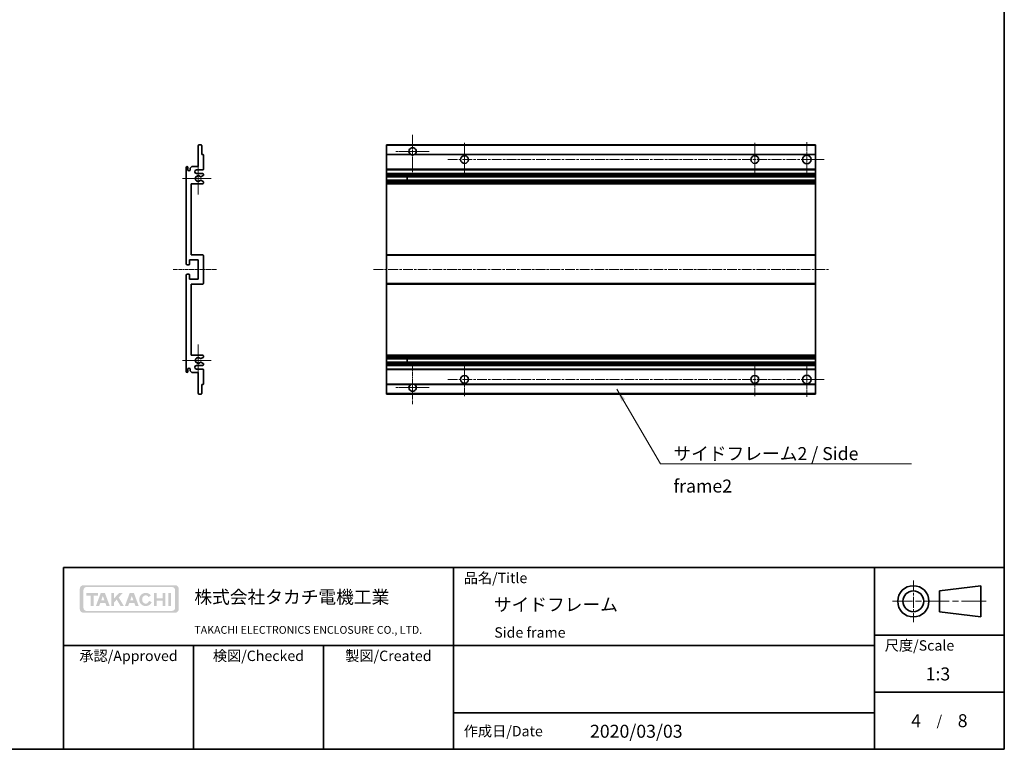
# Model space of a CAD drawing. Units: millimetres. Extents: x 7 to 7310, y 3 to 987.
# Drawn here: x 3965 to 4533, y 3 to 425 of the extents above; entities that cross this region are included whole.
import ezdxf
from ezdxf.enums import TextEntityAlignment as Align

# ---------------------------------------------------------------- set-up
doc = ezdxf.new("R2010")
doc.units = ezdxf.units.MM
doc.linetypes.add('CHAIN', pattern=[0.35429999999999995, 0.2362, -0.0295, 0.0591, -0.0295])
for name, color, linetype, lineweight in [('Border (ISO)', 7, 'Continuous', 35), ('Center Mark (ISO)', 131, 'Continuous', 18), ('Centerline (ISO)', 131, 'Continuous', 18), ('Hatch (ISO)', 1, 'Continuous', 18), ('Symbol (ISO)', 7, 'Continuous', 18), ('Symbol (ISO) @ 1', 7, 'Continuous', 18), ('Title (ISO)', 7, 'Continuous', 35), ('Visible (ISO)', 7, 'Continuous', 35), ('Visible Narrow (ISO)', 7, 'Continuous', 25)]:
    doc.layers.add(name, color=color, linetype=linetype, lineweight=lineweight)
doc.styles.add('Note Text (TK)', font='MS PGothic.ttf')
doc.styles.add('文字スタイル67', font='arial.ttf')
doc.dimstyles.new('Default - Method 1b (TK)$7', dxfattribs={"dimscale": 3, "dimtxt": 2.5, "dimasz": 2.5, "dimexe": 1, "dimexo": 1.499999999999999, "dimgap": 1, "dimtad": 1, "dimtoh": 1, "dimrnd": 1e-08, "dimdsep": 46, "dimtxsty": 'Note Text (TK)', "dimcen": 0.09, "dimdle": 5, "dimclrd": 100, "dimclre": 100, "dimclrt": 7, "dimadec": 1, "dimazin": 1, "dimtfac": 1, "dimtmove": 0, "dimatfit": 3, "dimfxl": 1, "dimtolj": 1, "dimlwd": -1, "dimlwe": -1, "dimarcsym": 0})

# ---------------------------------------------------------------- blocks, each defined once
blk = doc.blocks.new('図面枠 tk図枠')
at = {"layer": 'Border (ISO)'}
for p in [(405.4999999999999, 289), (14.50000000000001, 8.000000000000007)]:
    blk.add_line(p, (405.4999999999999, 8.000000000000007), dxfattribs=at)
blk = doc.blocks.new('表題欄 tk表題欄')
at = {"layer": 'Hatch (ISO)'}
h = blk.add_hatch(color=256, dxfattribs=at)
edge = h.paths.add_edge_path(flags=0)
edge.add_arc((95.57537688673352, 236.2990653650367), 0.5958259999999996, 269.9999999999897, 360)
edge.add_line((96.17120288673351, 236.2990653650368), (96.17120288673348, 239.7107813650365))
edge.add_arc((95.5753768867335, 239.7107813650366), 0.5958259999999996, 0, 90.0000000000068)
edge.add_line((95.57537688673342, 240.3066073650366), (79.13710888673356, 240.3066073650366))
edge.add_arc((79.13710888673353, 239.7107813650366), 0.5958259999999996, 89.99999999999744, 180)
edge.add_line((78.54128288673353, 239.7107813650365), (78.54128288673331, 236.2990653650368))
edge.add_arc((79.13710888673332, 236.2990653650365), 0.5958259999999996, 180, 270.0000000000231)
edge.add_line((79.13710888673356, 235.7032393650365), (95.57537688673342, 235.7032393650367))
edge = h.paths.add_edge_path()
edge.add_line((77.83935088673357, 239.9556413650366), (77.83935088673357, 236.0542053650368))
edge.add_arc((78.54128288673346, 236.0542053650367), 0.7019319999998935, 180, 270.0000000000087)
edge.add_line((78.54128288673357, 235.3522733650368), (96.17120288673352, 235.3522733650368))
edge.add_arc((96.17120288673351, 236.0542053650367), 0.7019319999998921, 270, 360)
edge.add_line((96.8731348867334, 236.0542053650368), (96.87313488673352, 239.9556413650366))
edge.add_arc((96.1712028867336, 239.9556413650367), 0.7019319999998921, 0, 90.00000000000873)
edge.add_line((96.17120288673348, 240.6575733650367), (78.54128288673357, 240.6575733650366))
edge.add_arc((78.54128288673357, 239.9556413650366), 0.7019319999999984, 90, 180)
for points in [[(79.07181288673355, 239.1476033650369), (79.07181288673355, 238.6578833650367), (79.92066088673353, 238.6578833650367), (79.92066088673353, 236.6581933650368), (80.50832488673353, 236.6581933650368), (80.50832488673353, 238.6578833650367), (81.35717288673355, 238.6578833650367), (81.35717288673355, 239.1476033650369)], [(85.68407849525303, 236.6581933650368), (84.9434673993943, 237.8918698287545), (84.41792288673358, 237.3246628822781), (84.41792288673358, 236.6581933650368), (83.89555488673355, 236.6581933650368), (83.89555488673355, 239.1476033650369), (84.41792288673358, 239.1476033650369), (84.41792288673358, 238.0993979968839), (85.38913556809511, 239.1476033650369), (86.10696490847272, 239.1476033650369), (85.31925422435492, 238.2974470774499), (86.30334488673353, 236.6581933650368)], [(92.09142939614459, 239.1476033650369), (92.09142939614459, 236.6581933650368), (92.60971639614465, 236.6581933650368), (92.60971639614465, 237.6580383650368), (93.76872039614462, 237.6580383650368), (93.76872039614462, 236.6581933650368), (94.28700739614459, 236.6581933650368), (94.28700739614459, 239.1476033650369), (93.76872039614462, 239.1476033650369), (93.76872039614462, 238.1477583650367), (92.60971639614465, 238.1477583650367), (92.60971639614465, 239.1476033650369)], [(94.84202339614467, 239.1476033650369), (94.84202339614467, 236.6581933650368), (95.36439139614473, 236.6581933650368), (95.36439139614473, 239.1476033650369)]]:
    blk.add_hatch(color=256, dxfattribs=at).paths.add_polyline_path(points)
h = blk.add_hatch(color=256, dxfattribs=at)
h.paths.add_polyline_path([(82.59020695886475, 237.7110913650368), (81.95242681460243, 237.7110913650368), (82.27131688673356, 238.5794973650367)], flags=0)
h.paths.add_polyline_path([(82.77903014574996, 237.1968853650368), (81.76360362771717, 237.1968853650368), (81.56578886050404, 236.6581933650368), (80.94907288673355, 236.6581933650368), (81.86321688673357, 239.1476033650369), (82.67941688673353, 239.1476033650369), (83.59356088673351, 236.6581933650368), (82.97684491296302, 236.6581933650368)])
h = blk.add_hatch(color=256, dxfattribs=at)
h.paths.add_polyline_path([(87.52707281460246, 237.7110913650368), (88.16485295886469, 237.7110913650368), (87.84596288673359, 238.5794973650367)], flags=0)
h.paths.add_polyline_path([(87.14043486050403, 236.6581933650368), (87.3382496277172, 237.1968853650368), (88.35367614574989, 237.1968853650368), (88.551490912963, 236.6581933650368), (89.16820688673343, 236.6581933650368), (88.25406288673352, 239.1476033650369), (87.43786288673356, 239.1476033650369), (86.52371888673358, 236.6581933650368)])
h = blk.add_hatch(color=256, dxfattribs=at)
edge = h.paths.add_edge_path()
edge.add_arc((90.52309888673334, 237.9028983650369), 1.273272000000011, 38.55054079078439, 336.5820184016556)
edge.add_line((91.69149139614446, 237.3968543650369), (91.17255542714857, 237.6216113977801))
edge.add_ellipse((90.52309888673352, 237.9028983650369), major_axis=(0, -0.7998759999999119), ratio=0.8673469387756529, start_angle=128.5505407907963, end_angle=426.582018401653, ccw=False)
edge.add_line((91.09381514418376, 238.3576891122095), (91.51887237036831, 238.6964075050431))
at = {"layer": 'Title (ISO)'}
for p, q in [((74.70882392282105, 244.052739026017), (255.7088239228211, 244.052739026017)), ((74.70882392282105, 209.052739026017), (74.70882392282105, 244.052739026017)), ((149.7088239228211, 244.052739026017), (149.7088239228211, 209.052739026017)), ((230.7088239228211, 244.052739026017), (230.7088239228211, 209.052739026017)), ((255.7088239228211, 244.052739026017), (255.7088239228211, 209.052739026017)), ((243.2088239228211, 239.552739026017), (251.2088239228211, 240.5527390260171)), ((243.2088239228211, 239.552739026017), (243.2088239228211, 235.552739026017)), ((251.2088239228211, 234.552739026017), (251.2088239228211, 240.5527390260171)), ((243.2088239228211, 235.552739026017), (251.2088239228211, 234.552739026017)), ((230.7088239228211, 231.052739026017), (255.7088239228211, 231.052739026017)), ((74.70882392282105, 229.052739026017), (230.7088239228211, 229.052739026017)), ((99.70882392282108, 229.052739026017), (99.70882392282108, 209.052739026017)), ((124.708823922821, 229.052739026017), (124.708823922821, 209.052739026017)), ((230.7088239228211, 220.052739026017), (255.7088239228211, 220.052739026017)), ((149.7088239228211, 216.052739026017), (230.7088239228211, 216.052739026017)), ((255.7088239228211, 209.052739026017), (74.70882392282105, 209.052739026017))]:
    blk.add_line(p, q, dxfattribs=at)
at = {"layer": 'Title (ISO)', "color": 4, "linetype": 'CHAIN', "lineweight": 18, "ltscale": 8.889559745788574}
blk.add_line((238.2088239228211, 241.552739026017), (238.2088239228211, 233.552739026017), dxfattribs=at)
at = {"layer": 'Title (ISO)', "color": 4, "linetype": 'CHAIN', "lineweight": 18, "ltscale": 20.00163269042969}
blk.add_line((252.2088239228211, 237.552739026017), (234.2088239228211, 237.552739026017), dxfattribs=at)
at = {"layer": 'Title (ISO)'}
for radius in [3, 2]:
    blk.add_circle((238.2088239228211, 237.552739026017), radius, dxfattribs=at)
at = {"layer": 'Title (ISO)', "color": 1, "char_height": 2.000000029802322, "line_spacing_factor": 1.5, "style": 'Note Text (TK)'}
for s, insert, attachment_point in [('\\fＭＳ Ｐゴシック|b0|i0;\\H2.0000;品名/Title', (151.708823922821, 242.052739026017), 4), ('\\fＭＳ Ｐゴシック|b0|i0;\\H2.0000;尺度/Scale', (232.7088239228211, 229.052739026017), 4), ('\\fＭＳ Ｐゴシック|b0|i0;\\H2.0000;承認/Approved', (87.20882392282108, 227.052739026017), 5), ('\\fＭＳ Ｐゴシック|b0|i0;\\H2.0000;検図/Checked', (112.208823922821, 227.052739026017), 5), ('\\fＭＳ Ｐゴシック|b0|i0;\\H2.0000;製図/Created', (137.2088239228211, 227.052739026017), 5), ('\\fＭＳ Ｐゴシック|b0|i0;\\H2.0000;作成日/Date', (151.708823922821, 212.552739026017), 4)]:
    blk.add_mtext(s, dxfattribs=dict(at, insert=insert, attachment_point=attachment_point))
at = {"layer": 'Title (ISO)', "color": 7, "line_spacing_factor": 1.5, "style": 'Note Text (TK)'}
for s, insert, char_height, attachment_point in [('株式会社タカチ電機工業', (99.87313488673345, 238.052739026017), 2.5, 4), ('\\fArial|b0|i0;\\H1.4986;TAKACHI ELECTRONICS ENCLOSURE CO., LTD.', (99.87313488673342, 232.052739026017), 1.49859994649887, 4), ('\\fＭＳ Ｐゴシック|b0|i0;\\H2.0000;/', (243.2088239228211, 214.552739026017), 2.000000029802322, 5)]:
    blk.add_mtext(s, dxfattribs=dict(at, insert=insert, char_height=char_height, attachment_point=attachment_point))
at = {"layer": 'Title (ISO)', "color": 7}
for tag, p, height, style in [('<品名>_001', (157.5383693773665, 235.7317162987443), 2.5, 'Note Text (TK)'), ('<Title>_001', (157.4932713957346, 230.5520568828656), 2.000000029802322, '文字スタイル67'), ('<ページ_No.>_001', (237.9488807410029, 213.302739026017), 2.5, 'Note Text (TK)'), ('<総ページ数>_001', (246.7997330137301, 213.302739026017), 2.5, 'Note Text (TK)'), ('作成日_001', (175.617914831912, 211.2814322078352), 2.5, 'Note Text (TK)')]:
    blk.add_attdef(tag, p, '', height=height, dxfattribs=dict(at, style=style))
at = {"layer": 'Title (ISO)', "color": 7, "style": 'Note Text (TK)'}
blk.add_attdef('<尺度>', text='', height=2.5, dxfattribs=at).set_placement((243.2088239228211, 223.5527390260171), align=Align.MIDDLE_CENTER)

msp = doc.modelspace()

# ---------------------------------------------------------------- linework, layer by layer
at = {"layer": 'Center Mark (ISO)', "linetype": 'CHAIN', "ltscale": 9.111801147460938}
for p, q in [((4191.640958447861, 358.2903596143641), (4191.640958447861, 333.6903596143641)), ((4191.640958447861, 227.1903596143639), (4191.640958447861, 202.5903596143639))]:
    msp.add_line(p, q, dxfattribs=at)
at = {"layer": 'Center Mark (ISO)', "linetype": 'CHAIN', "ltscale": 7.222748279571533}
for p, q in [((4221.640958447864, 353.6903596143641), (4221.640958447864, 334.1903596143641)), ((4389.140958447864, 353.6903596143641), (4389.140958447864, 334.1903596143641)), ((4221.640958447864, 226.6903596143639), (4221.640958447864, 207.1903596143639)), ((4389.140958447864, 226.6903596143639), (4389.140958447864, 207.1903596143639))]:
    msp.add_line(p, q, dxfattribs=at)
at = {"layer": 'Center Mark (ISO)', "linetype": 'CHAIN', "ltscale": 7.407949447631835}
for p, q in [((4419.140958447864, 353.9403596143641), (4419.140958447864, 333.9403596143641)), ((4419.140958447864, 226.9403596143639), (4419.140958447864, 206.9403596143639))]:
    msp.add_line(p, q, dxfattribs=at)
at = {"layer": 'Center Mark (ISO)', "linetype": 'CHAIN', "ltscale": 7.111627578735351}
for p, q in [((4201.240958447862, 348.6903596143641), (4182.040958447863, 348.6903596143641)), ((4201.240958447862, 212.1903596143639), (4182.040958447863, 212.1903596143639))]:
    msp.add_line(p, q, dxfattribs=at)
at = {"layer": 'Center Mark (ISO)', "linetype": 'CHAIN', "ltscale": 6.756782054901123}
for p, q in [((4067.914839682562, 342.0613596143642), (4067.914839682562, 323.8193596143642)), ((4067.914839682561, 237.0613596143638), (4067.914839682561, 218.8193596143638))]:
    msp.add_line(p, q, dxfattribs=at)
at = {"layer": 'Center Mark (ISO)', "linetype": 'CHAIN', "ltscale": 6.156359672546386}
for p, q in [((4075.414839682562, 332.9403596143642), (4058.793839682563, 332.9403596143642)), ((4075.414839682562, 227.9403596143638), (4058.793839682561, 227.9403596143638))]:
    msp.add_line(p, q, dxfattribs=at)
at = {"layer": 'Centerline (ISO)', "linetype": 'CHAIN', "ltscale": 23.99096870422363}
for p, q in [((4211.890958447864, 343.9403596143641), (4429.140958447864, 343.9403596143641)), ((4169.140958447864, 280.4403596143639), (4431.640958447863, 280.4403596143639)), ((4211.890958447864, 216.9403596143639), (4429.140958447864, 216.9403596143639))]:
    msp.add_line(p, q, dxfattribs=at)
at = {"layer": 'Centerline (ISO)', "linetype": 'CHAIN', "ltscale": 9.25996208190918}
msp.add_line((4053.414839682562, 280.4403596143637), (4078.414839682562, 280.4403596143639), dxfattribs=at)
at = {"layer": 'Visible (ISO)'}
for p, q in [((4068.214839682562, 352.4403596143641), (4069.614839682563, 352.4403596143641)), ((4176.640958447864, 352.1403596143641), (4176.640958447862, 352.4403596143641)), ((4424.140958447862, 352.4403596143641), (4176.640958447862, 352.4403596143641)), ((4424.140958447862, 352.4403596143641), (4424.140958447864, 352.1403596143641)), ((4067.914839682562, 339.9403596143638), (4067.914839682562, 352.1403596143641)), ((4069.914839682563, 352.1403596143641), (4069.914839682562, 346.9403596143639)), ((4069.914839682562, 346.9403596143639), (4070.614839682562, 346.9403596143639)), ((4176.640958447864, 352.1403596143641), (4176.640958447864, 346.9403596143639)), ((4176.640958447864, 346.6403596143641), (4176.640958447864, 346.9403596143641)), ((4190.480139771239, 346.9403596143639), (4176.640958447864, 346.9403596143639)), ((4424.140958447864, 346.9403596143639), (4192.801777124489, 346.9403596143639)), ((4424.140958447864, 346.9403596143639), (4424.140958447864, 352.1403596143641)), ((4424.140958447864, 346.9403596143641), (4424.140958447864, 346.6403596143641)), ((4070.914839682562, 346.6403596143641), (4070.914839682562, 338.4403596143638)), ((4176.640958447864, 346.6403596143641), (4176.640958447864, 338.4403596143638)), ((4424.140958447864, 338.4403596143638), (4424.140958447864, 346.6403596143641)), ((4060.914839682562, 283.6903596143638), (4060.914839682563, 339.4403596143638)), ((4061.914839682561, 339.4403596143638), (4061.914839682561, 338.0403596143637)), ((4063.264839682562, 338.9403596143639), (4064.264839682562, 339.9403596143638)), ((4063.264839682562, 338.0403596143637), (4063.264839682562, 338.9403596143639)), ((4064.264839682562, 339.9403596143638), (4067.914839682562, 339.9403596143638)), ((4070.414839682562, 337.9403596143638), (4066.914839682562, 337.9403596143638)), ((4066.914839682562, 335.9403596143638), (4070.414839682562, 335.9403596143638)), ((4070.914839682562, 335.4403596143636), (4070.914839682562, 334.9301860669845)), ((4176.640958447864, 337.9403596143638), (4176.640958447864, 338.4403596143638)), ((4176.640958447862, 337.9403596143638), (4176.640958447862, 335.9403596143638)), ((4424.140958447864, 337.9403596143638), (4176.640958447864, 337.9403596143638)), ((4176.640958447864, 335.4403596143636), (4176.640958447864, 335.9403596143639)), ((4424.140958447864, 335.9403596143638), (4176.640958447864, 335.9403596143638)), ((4176.640958447864, 335.4403596143636), (4176.640958447864, 334.9301860669845)), ((4424.140958447864, 338.4403596143638), (4424.140958447864, 337.9403596143638)), ((4424.140958447861, 335.9403596143638), (4424.140958447861, 337.9403596143638)), ((4424.140958447864, 335.9403596143639), (4424.140958447864, 335.4403596143636)), ((4424.140958447864, 334.9301860669845), (4424.140958447864, 335.4403596143636)), ((4063.91483968262, 329.9403596143638), (4063.914839682561, 288.9403596143639)), ((4070.414839682562, 329.9403596143638), (4063.91483968262, 329.9403596143638)), ((4069.488391367714, 331.9471081498476), (4070.761720740009, 331.232124494103)), ((4070.764839682563, 334.6703784458492), (4069.491606916947, 333.9352771658806)), ((4070.914839682561, 330.9705409415569), (4070.914839682561, 330.4403596143639)), ((4176.640958447864, 334.6703784458492), (4176.640958447864, 334.9301860669845)), ((4176.640958447864, 334.6703784458492), (4176.640958447862, 333.9352771658806)), ((4176.640958447862, 333.8950847870159), (4176.640958447862, 333.9352771658806)), ((4424.140958447862, 333.8950847870159), (4176.640958447862, 333.8950847870159)), ((4176.640958447861, 331.9855245973009), (4176.640958447861, 333.8950847870159)), ((4176.640958447862, 331.9471081498476), (4176.640958447862, 331.9855245973009)), ((4424.140958447862, 331.9855245973009), (4176.640958447862, 331.9855245973009)), ((4176.640958447862, 331.9471081498476), (4176.640958447864, 331.232124494103)), ((4176.640958447864, 330.9705409415569), (4176.640958447864, 331.232124494103)), ((4176.640958447864, 330.9705409415569), (4176.640958447864, 330.4403596143639)), ((4176.640958447864, 329.9403596143638), (4176.640958447864, 330.4403596143639)), ((4176.640958447861, 329.9403596143638), (4176.640958447861, 288.9403596143639)), ((4424.140958447864, 329.9403596143638), (4176.640958447864, 329.9403596143638)), ((4188.440958447862, 333.8950847870159), (4188.440958447862, 331.9855245973009)), ((4188.45357652086, 333.8950847870159), (4188.45357652086, 331.9855245973009)), ((4424.140958447864, 334.9301860669845), (4424.140958447864, 334.6703784458492)), ((4424.140958447862, 333.9352771658806), (4424.140958447864, 334.6703784458492)), ((4424.140958447862, 333.9352771658806), (4424.140958447862, 333.8950847870159)), ((4424.140958447861, 331.9855245973009), (4424.140958447861, 333.8950847870159)), ((4424.140958447862, 331.9855245973009), (4424.140958447862, 331.9471081498476)), ((4424.140958447864, 331.232124494103), (4424.140958447862, 331.9471081498476)), ((4424.140958447864, 331.232124494103), (4424.140958447864, 330.9705409415569)), ((4424.140958447864, 330.4403596143639), (4424.140958447864, 330.9705409415569)), ((4424.140958447864, 330.4403596143639), (4424.140958447864, 329.9403596143638)), ((4424.140958447861, 288.9403596143639), (4424.140958447861, 329.9403596143638)), ((4062.914839682561, 285.9403596143638), (4062.914839682561, 283.4903596143639)), ((4067.914839682562, 285.9403596143638), (4062.914839682561, 285.9403596143638)), ((4063.914839682561, 288.9403596143639), (4070.414839682562, 288.9403596143639)), ((4067.914839682561, 274.9403596143636), (4067.914839682562, 285.9403596143638)), ((4070.914839682562, 288.4403596143638), (4070.914839682562, 272.4403596143639)), ((4176.640958447864, 288.4403596143638), (4176.640958447864, 288.9403596143638)), ((4424.140958447864, 288.9403596143639), (4176.640958447864, 288.9403596143639)), ((4176.640958447864, 288.4403596143638), (4176.640958447864, 272.4403596143639)), ((4424.140958447864, 288.9403596143638), (4424.140958447864, 288.4403596143638)), ((4424.140958447864, 272.4403596143639), (4424.140958447864, 288.4403596143638)), ((4062.614839682562, 283.1903596143638), (4061.414839682561, 283.1903596143638)), ((4060.914839682562, 221.4403596143638), (4060.914839682562, 277.1903596143636)), ((4061.414839682561, 277.6903596143638), (4062.614839682562, 277.6903596143636)), ((4062.914839682561, 277.3903596143636), (4062.914839682561, 274.9403596143636)), ((4062.914839682561, 274.9403596143636), (4067.914839682561, 274.9403596143636)), ((4063.914839682561, 271.9403596143636), (4063.914839682561, 230.9403596143638)), ((4070.414839682562, 271.9403596143639), (4063.914839682561, 271.9403596143636)), ((4176.640958447864, 271.9403596143639), (4176.640958447864, 272.4403596143639)), ((4176.640958447861, 271.9403596143636), (4176.640958447861, 230.9403596143638)), ((4424.140958447864, 271.9403596143639), (4176.640958447864, 271.9403596143639)), ((4424.140958447864, 272.4403596143639), (4424.140958447864, 271.9403596143639)), ((4424.140958447861, 230.9403596143638), (4424.140958447861, 271.9403596143636)), ((4063.914839682561, 230.9403596143638), (4070.414839682562, 230.9403596143638)), ((4070.761720740009, 229.648594734624), (4069.488391367714, 228.93361107888)), ((4070.91483968256, 230.4403596143638), (4070.914839682561, 229.9101782871707)), ((4176.640958447864, 230.4403596143638), (4176.640958447864, 230.9403596143638)), ((4424.140958447864, 230.9403596143638), (4176.640958447864, 230.9403596143638)), ((4176.640958447864, 230.4403596143638), (4176.640958447864, 229.9101782871707)), ((4176.640958447864, 229.648594734624), (4176.640958447864, 229.9101782871707)), ((4176.640958447864, 229.648594734624), (4176.640958447862, 228.93361107888)), ((4176.640958447862, 228.8951946314271), (4176.640958447862, 228.93361107888)), ((4176.640958447861, 226.9856344417119), (4176.640958447861, 228.8951946314271)), ((4424.140958447862, 228.8951946314271), (4176.640958447862, 228.8951946314271)), ((4188.440958447862, 228.8951946314271), (4188.440958447862, 226.9856344417119)), ((4188.45357652086, 228.8951946314271), (4188.45357652086, 226.9856344417119)), ((4424.140958447864, 230.9403596143638), (4424.140958447864, 230.4403596143638)), ((4424.140958447864, 229.9101782871707), (4424.140958447864, 230.4403596143638)), ((4424.140958447864, 229.9101782871707), (4424.140958447864, 229.648594734624)), ((4424.140958447862, 228.93361107888), (4424.140958447864, 229.648594734624)), ((4424.140958447862, 228.93361107888), (4424.140958447862, 228.8951946314271)), ((4424.140958447861, 226.9856344417119), (4424.140958447861, 228.8951946314271)), ((4061.914839682562, 222.8403596143639), (4061.914839682562, 221.4403596143638)), ((4063.264839682561, 221.9403596143638), (4063.264839682561, 222.8403596143639)), ((4064.264839682561, 220.9403596143638), (4063.264839682561, 221.9403596143638)), ((4070.414839682562, 224.9403596143638), (4066.914839682562, 224.9403596143638)), ((4066.914839682562, 222.9403596143638), (4070.414839682562, 222.9403596143638)), ((4069.491606916947, 226.9454420628472), (4070.764839682562, 226.2103407828781)), ((4070.914839682561, 225.9505331617429), (4070.914839682561, 225.4403596143641)), ((4070.914839682562, 222.4403596143638), (4070.914839682561, 214.240359614364)), ((4176.640958447862, 226.9454420628474), (4176.640958447862, 226.985634441712)), ((4424.140958447862, 226.985634441712), (4176.640958447862, 226.985634441712)), ((4176.640958447862, 226.9454420628472), (4176.640958447864, 226.2103407828781)), ((4176.640958447864, 225.9505331617429), (4176.640958447864, 226.2103407828781)), ((4176.640958447864, 225.9505331617429), (4176.640958447864, 225.4403596143641)), ((4176.640958447864, 224.9403596143638), (4176.640958447864, 225.4403596143641)), ((4176.640958447862, 224.9403596143638), (4176.640958447862, 222.9403596143638)), ((4424.140958447864, 224.9403596143638), (4176.640958447864, 224.9403596143638)), ((4176.640958447864, 222.4403596143638), (4176.640958447864, 222.9403596143638)), ((4424.140958447864, 222.9403596143638), (4176.640958447864, 222.9403596143638)), ((4176.640958447864, 222.4403596143638), (4176.640958447864, 214.240359614364)), ((4424.140958447862, 226.985634441712), (4424.140958447862, 226.9454420628474)), ((4424.140958447864, 226.2103407828781), (4424.140958447862, 226.9454420628472)), ((4424.140958447864, 226.2103407828781), (4424.140958447864, 225.9505331617429)), ((4424.140958447864, 225.4403596143641), (4424.140958447864, 225.9505331617429)), ((4424.140958447864, 225.4403596143641), (4424.140958447864, 224.9403596143638)), ((4424.140958447861, 222.9403596143638), (4424.140958447861, 224.9403596143638)), ((4424.140958447864, 222.9403596143638), (4424.140958447864, 222.4403596143638)), ((4424.140958447864, 214.240359614364), (4424.140958447864, 222.4403596143638)), ((4067.914839682561, 220.9403596143638), (4064.264839682561, 220.9403596143638)), ((4067.91483968256, 208.7403596143639), (4067.914839682561, 220.9403596143638)), ((4069.914839682562, 213.9403596143638), (4069.914839682562, 208.7403596143639)), ((4070.614839682561, 213.9403596143639), (4069.914839682562, 213.9403596143638)), ((4176.640958447864, 213.9403596143639), (4176.640958447864, 214.240359614364)), ((4176.640958447864, 213.9403596143638), (4176.640958447864, 208.7403596143639)), ((4190.480139771239, 213.9403596143639), (4176.640958447864, 213.9403596143639)), ((4424.140958447864, 213.9403596143639), (4192.801777124489, 213.9403596143639)), ((4424.140958447864, 214.240359614364), (4424.140958447864, 213.9403596143639)), ((4424.140958447864, 208.7403596143639), (4424.140958447864, 213.9403596143638)), ((4069.614839682562, 208.4403596143639), (4068.214839682561, 208.4403596143639)), ((4176.640958447862, 208.440359614364), (4176.640958447864, 208.7403596143639)), ((4424.140958447862, 208.4403596143639), (4176.640958447862, 208.4403596143639)), ((4424.140958447864, 208.7403596143639), (4424.140958447862, 208.440359614364))]:
    msp.add_line(p, q, dxfattribs=at)
for centre, radius in [((4221.640958447864, 343.9403596143641), 2.25), ((4389.140958447864, 343.9403596143641), 2.25), ((4419.140958447864, 343.9403596143641), 2.5), ((4221.640958447864, 216.9403596143639), 2.25), ((4389.140958447864, 216.9403596143639), 2.25), ((4419.140958447864, 216.9403596143639), 2.5)]:
    msp.add_circle(centre, radius, dxfattribs=at)
for centre, radius, start, end in [((4068.214839682562, 352.1403596143641), 0.2999999999999983, 90, 180), ((4069.614839682563, 352.1403596143641), 0.299999999999998, 0, 90), ((4070.614839682562, 346.6403596143641), 0.299999999999998, 0, 90), ((4191.640958447864, 348.6903596143641), 2.1, 303.5573097619106, 236.4426902380896), ((4191.640958447864, 348.6903596143639), 2.099999999999832, 257.4720945601406, 282.5279054398594), ((4061.414839682561, 339.4403596143638), 0.5000000000000006, 0, 180), ((4062.589839682561, 338.1200471143638), 0.679687499999941, 186.7329213268733, 353.2670786731309), ((4066.914839682562, 336.9403596143639), 0.9999999999999998, 90, 270), ((4070.414839682562, 338.4403596143638), 0.5000000000000009, 270, 0), ((4070.414839682562, 335.4403596143638), 0.4999999999999983, 0, 90), ((4067.914839682562, 332.9403596143642), 1.621, 37.72838891449265, 322.2671998303943), ((4067.914839682559, 332.9403596143642), 1.6, 41.32898759861426, 318.6666011462617), ((4069.341510310265, 331.6855245973008), 0.2999999999999998, 60.68547425536737, 118.8302704625597), ((4069.341606916947, 334.195084787016), 0.2999999999999999, 241.1653182823289, 299.9999999999978), ((4070.414839682562, 330.4403596143639), 0.4999999999999991, 270, 0), ((4070.614839682562, 330.9705409415569), 0.2999999999992724, 0, 60.68547425539165), ((4070.614839682562, 334.9301860669845), 0.299999999999998, 299.999999999999, 0), ((4070.414839682562, 288.4403596143638), 0.4999999999999983, 0, 90), ((4061.414839682561, 283.6903596143638), 0.4999999999999983, 180, 270), ((4062.614839682562, 283.4903596143639), 0.3000000000000058, 270, 0), ((4061.414839682561, 277.1903596143638), 0.4999999999999826, 90, 180), ((4062.614839682562, 277.3903596143636), 0.2999999999999936, 0, 90), ((4070.414839682562, 272.4403596143639), 0.4999999999999966, 270, 0), ((4067.914839682561, 227.9403596143638), 1.621000000000002, 37.73280016964765, 322.2716110854711), ((4067.914839682558, 227.9403596143638), 1.600000000000787, 41.3333988537081, 318.6710124013893), ((4069.341510310265, 229.195194631427), 0.2999999999998357, 241.1697295370521, 299.3145257445192), ((4070.414839682562, 230.4403596143638), 0.4999999999999893, 0, 90), ((4070.614839682561, 229.9101782871707), 0.2999999999999774, 299.3145257446069, 0), ((4062.589839682561, 222.7606721143621), 0.6796874999999444, 6.7329213270163, 173.2670786729837), ((4066.914839682562, 223.9403596143638), 0.9999999999999964, 90, 270), ((4069.341606916947, 226.6856344417119), 0.3000000000000135, 60.00000000005877, 118.8346817179358), ((4070.414839682562, 225.4403596143638), 0.5000000000000036, 270.0000000000521, 0), ((4070.414839682562, 222.4403596143638), 0.5000000000000071, 0, 90), ((4070.614839682561, 225.9505331617429), 0.3000000000000304, 0, 59.99999999991185), ((4061.414839682561, 221.4403596143638), 0.5000000000000006, 180, 0), ((4070.614839682561, 214.240359614364), 0.2999999999999891, 270, 0), ((4191.640958447864, 212.1903596143639), 2.099999999999996, 123.5573097619159, 56.44269023808415), ((4191.640958447864, 212.1903596143645), 2.099999999999408, 77.472094560141, 102.527905439859), ((4068.214839682561, 208.7403596143639), 0.2999999999999758, 180, 270), ((4069.614839682562, 208.7403596143639), 0.2999999999999794, 270, 0)]:
    msp.add_arc(centre, radius, start, end, dxfattribs=at)
for points, knots in [([(4191.185436768907, 346.6403596143641), (4191.07646341323, 346.6645741148224), (4190.97090630855, 346.6975075896693), (4190.798215506483, 346.7650737186168), (4190.708916315758, 346.8069569621001), (4190.610845396155, 346.8600405595331), (4190.576714904102, 346.8797706670334), (4190.532124852913, 346.9068183105956), (4190.513353417607, 346.9187086202181), (4190.487320524338, 346.9355491262558), (4190.480139771239, 346.9403596143641), (4190.480139771239, 346.9403596143641)], [-0.0853709178641619, -0.0853709178641619, -0.0853709178641619, -0.0853709178641619, -0.0545116262344949, -0.0545116262344949, -0.029335535439161, -0.029335535439161, -0.017985696941601, -0.017985696941601, -0.0089928484708005, -0.0089928484708005, 0, 0, 0, 0]), ([(4192.801777124489, 346.9403596143641), (4192.801777124489, 346.9403596143641), (4192.794596371387, 346.9355491262558), (4192.768563478121, 346.9187086202181), (4192.749792042814, 346.9068183105957), (4192.705201991624, 346.8797706670334), (4192.671071499574, 346.8600405595331), (4192.573000579968, 346.8069569621001), (4192.483701389242, 346.7650737186168), (4192.311010587178, 346.6975075896693), (4192.205453482499, 346.6645741148224), (4192.096480126822, 346.6403596143641)], [-0.2570614387361704, -0.2570614387361704, -0.2570614387361704, -0.2570614387361704, -0.2480685902653701, -0.2480685902653701, -0.2390757417945698, -0.2390757417945698, -0.2277259032970095, -0.2277259032970095, -0.2025498125016758, -0.2025498125016758, -0.171690520872006, -0.171690520872006, -0.171690520872006, -0.171690520872006]), ([(4069.196845337305, 331.948340208708), (4069.196663578298, 331.9482401607633), (4069.196481900823, 331.948139912002), (4069.166091648507, 331.9313295569057), (4069.138289222297, 331.9087176378693), (4069.116246526941, 331.8836564421003)], [0.1421941886257912, 0.1421941886257912, 0.1421941886257912, 0.1421941886257912, 0.1422543787918132, 0.1422543787918132, 0.1522671184606154, 0.1522671184606154, 0.1522671184606154, 0.1522671184606154]), ([(4069.116327879935, 333.996970286071), (4069.138368645742, 333.9719073932887), (4069.166169330958, 333.9492933337847), (4069.196558288939, 333.9324806389647), (4069.196739958695, 333.9323803762162), (4069.196921709997, 333.9322803142779)], [0.1522671184606154, 0.1522671184606154, 0.1522671184606154, 0.1522671184606154, 0.1622798581294176, 0.1622798581294176, 0.1623400482954377, 0.1623400482954377, 0.1623400482954377, 0.1623400482954377]), ([(4069.116246526941, 228.9970627866277), (4069.138289222297, 228.9720015908587), (4069.166091648507, 228.9493896718223), (4069.196481900823, 228.9325793167264), (4069.196663578298, 228.9324790679654), (4069.196845337303, 228.9323790200209)], [0.1522671184606125, 0.1522671184606125, 0.1522671184606125, 0.1522671184606125, 0.1622798581294162, 0.1622798581294162, 0.1623400482952456, 0.1623400482952456, 0.1623400482952456, 0.1623400482952456]), ([(4069.196921709997, 226.9484389144494), (4069.196739958694, 226.9483388525113), (4069.196558288937, 226.948238589763), (4069.166169330957, 226.9314258949431), (4069.138368645741, 226.9088118354392), (4069.116327879935, 226.8837489426569)], [0.1421941886259141, 0.1421941886259141, 0.1421941886259141, 0.1421941886259141, 0.1422543787918109, 0.1422543787918109, 0.1522671184606129, 0.1522671184606129, 0.1522671184606129, 0.1522671184606129]), ([(4190.480139771239, 213.9403596143639), (4190.480139771239, 213.9403596143639), (4190.487320524338, 213.9451701024722), (4190.513353417607, 213.9620106085099), (4190.532124852913, 213.9739009181324), (4190.576714904102, 214.0009485616946), (4190.610845396155, 214.0206786691949), (4190.708916315758, 214.0737622666279), (4190.798215506483, 214.1156455101112), (4190.97090630855, 214.1832116390587), (4191.07646341323, 214.2161451139056), (4191.185436768907, 214.240359614364)], [-0.2570614387361435, -0.2570614387361435, -0.2570614387361435, -0.2570614387361435, -0.2480685902653437, -0.2480685902653437, -0.2390757417945438, -0.2390757417945438, -0.2277259032969851, -0.2277259032969851, -0.2025498125016516, -0.2025498125016516, -0.1716905208719589, -0.1716905208719589, -0.1716905208719589, -0.1716905208719589]), ([(4192.09648012682, 214.240359614364), (4192.205453482499, 214.2161451139056), (4192.311010587176, 214.1832116390588), (4192.483701389242, 214.1156455101112), (4192.573000579968, 214.0737622666279), (4192.671071499574, 214.0206786691949), (4192.705201991624, 214.0009485616946), (4192.749792042814, 213.9739009181324), (4192.768563478121, 213.9620106085099), (4192.794596371387, 213.9451701024722), (4192.801777124489, 213.9403596143639), (4192.801777124489, 213.9403596143639)], [-0.0853709178641949, -0.0853709178641949, -0.0853709178641949, -0.0853709178641949, -0.054511626234492, -0.054511626234492, -0.0293355354391584, -0.0293355354391584, -0.0179856969415997, -0.0179856969415997, -0.0089928484707998, -0.0089928484707998, 0, 0, 0, 0])]:
    msp.add_open_spline(points, degree=3, knots=knots, dxfattribs=at)
at = {"layer": 'Visible Narrow (ISO)'}
for p, q in [((4424.140958447864, 352.1403596143641), (4176.640958447864, 352.1403596143641)), ((4191.185436768907, 346.6403596143641), (4176.640958447864, 346.6403596143641)), ((4424.140958447864, 346.6403596143641), (4192.096480126822, 346.6403596143641)), ((4424.140958447864, 338.4403596143638), (4176.640958447864, 338.4403596143638)), ((4424.140958447864, 335.4403596143636), (4176.640958447864, 335.4403596143636)), ((4424.140958447864, 334.9301860669845), (4176.640958447864, 334.9301860669845)), ((4424.140958447864, 334.6703784458492), (4176.640958447864, 334.6703784458492)), ((4424.140958447862, 333.9352771658806), (4176.640958447862, 333.9352771658806)), ((4424.140958447862, 331.9471081498476), (4176.640958447862, 331.9471081498476)), ((4424.140958447864, 331.232124494103), (4176.640958447864, 331.232124494103)), ((4424.140958447864, 330.9705409415569), (4176.640958447864, 330.9705409415569)), ((4424.140958447864, 330.4403596143639), (4176.640958447864, 330.4403596143639)), ((4424.140958447864, 288.4403596143638), (4176.640958447864, 288.4403596143638)), ((4424.140958447864, 272.4403596143639), (4176.640958447864, 272.4403596143639)), ((4424.140958447864, 230.4403596143638), (4176.640958447864, 230.4403596143638)), ((4424.140958447864, 229.9101782871707), (4176.640958447864, 229.9101782871707)), ((4424.140958447864, 229.648594734624), (4176.640958447864, 229.648594734624)), ((4424.140958447862, 228.93361107888), (4176.640958447862, 228.93361107888)), ((4424.140958447862, 226.9454420628472), (4176.640958447862, 226.9454420628472)), ((4424.140958447864, 226.2103407828781), (4176.640958447864, 226.2103407828781)), ((4424.140958447864, 225.9505331617429), (4176.640958447864, 225.9505331617429)), ((4424.140958447864, 225.4403596143641), (4176.640958447864, 225.4403596143641)), ((4424.140958447864, 222.4403596143638), (4176.640958447864, 222.4403596143638)), ((4191.185436768907, 214.240359614364), (4176.640958447864, 214.240359614364)), ((4424.140958447864, 214.240359614364), (4192.09648012682, 214.240359614364)), ((4424.140958447864, 208.7403596143639), (4176.640958447864, 208.7403596143639))]:
    msp.add_line(p, q, dxfattribs=at)

# ---------------------------------------------------------------- block references
at = {"xscale": 3, "yscale": 3, "zscale": 3}
msp.add_blockref('図面枠 tk図枠', (3316.674002385195, -20.74907875875888), dxfattribs=at)
ref = msp.add_blockref('表題欄 tk表題欄', (3766.047530616731, -623.9072958368098), dxfattribs=dict(xscale=3, yscale=3, zscale=3))
ref.add_attrib('<品名>_001', 'サイドフレーム', (4238.534797839739, 83.11739851396842), dxfattribs={"layer": 'Title (ISO)', "color": 7, "height": 7.5, "style": 'Note Text (TK)'})
ref.add_attrib('<尺度>_001', '1:3', (4487.760597790132, 43.05208085924942), dxfattribs={"layer": 'Title (ISO)', "color": 7, "height": 7.5, "style": 'Note Text (TK)'})
ref.add_attrib('作成日_001', '2020/03/03', (4294.039111525712, 9.939558767596147), dxfattribs={"layer": 'Title (ISO)', "color": 7, "height": 7.5, "style": 'Note Text (TK)'})
ref.add_attrib('<Title>_001', 'Side frame', (4238.797467591044, 67.75092119653766), dxfattribs={"layer": 'Title (ISO)', "color": 7, "height": 6.000000089406967, "style": '文字スタイル67'})
ref.add_attrib('<ページ_No.>_001', '4', (4479.425887927176, 16.00092124124116), dxfattribs={"layer": 'Title (ISO)', "color": 7, "height": 7.5, "style": 'Note Text (TK)'})
ref.add_attrib('<総ページ数>_001', '8', (4506.278368005932, 16.04952287834894), dxfattribs={"layer": 'Title (ISO)', "color": 7, "height": 7.5, "style": 'Note Text (TK)'})

# ---------------------------------------------------------------- texts
at = {"layer": 'Symbol (ISO)', "color": 7, "insert": (4342.167616647366, 177.8438997133468), "char_height": 7.5, "width": 142.7192974090576, "attachment_point": 1, "line_spacing_factor": 1.5, "style": 'Note Text (TK)'}
msp.add_mtext('{\\fＭＳ Ｐゴシック|b0|i0;サイドフレーム2 / Side frame2}', dxfattribs=at)

# ---------------------------------------------------------------- leaders
at = {"layer": 'Symbol (ISO) @ 1', "color": 100, "annotation_type": 0, "has_hookline": 1, "hookline_direction": 0, "text_width": 137.4715909090909}
msp.add_leader([(4309.541569321637, 211.363490274871), (4334.667616647366, 168.1230064769617), (4342.167616647366, 168.1230064769617)], dimstyle='Default - Method 1b (TK)$7', override={"dimscale": 1, "dimtxt": 7.5, "dimasz": 7.5, "dimgap": 0, "dimtad": 1}, dxfattribs=at)

doc.saveas('drawing.dxf')
